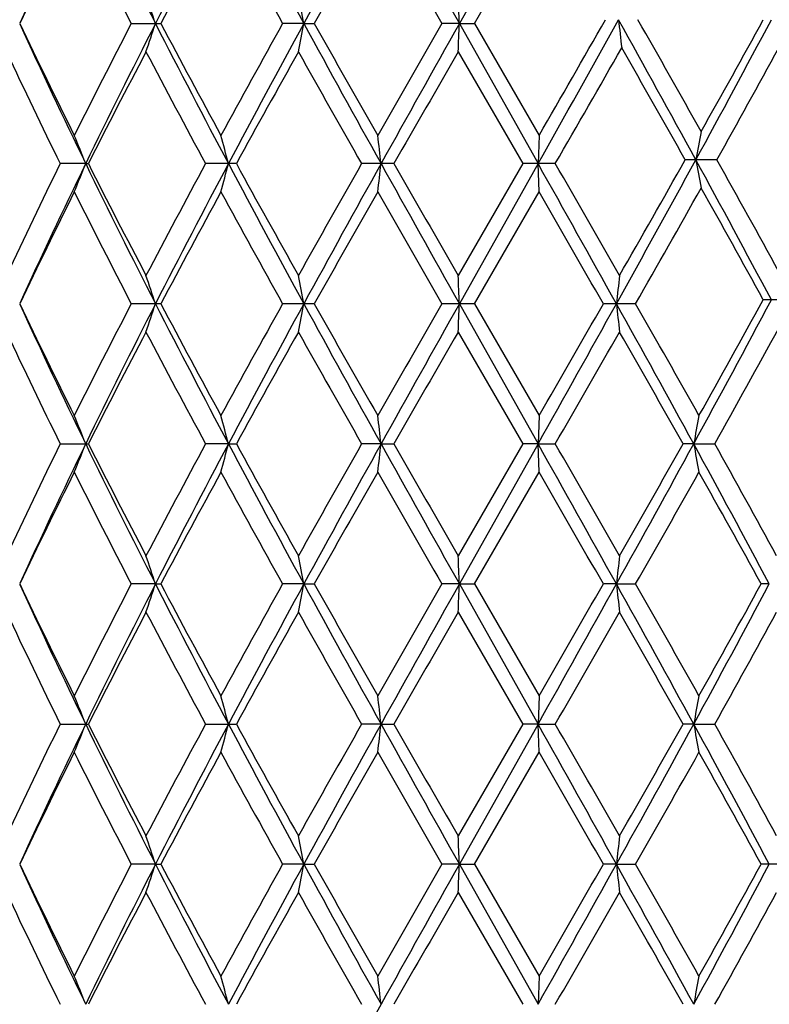
# Model space of a CAD drawing. Units: inches. Extents: x 0 to 11, y 0 to 8.5.
# Drawn here: x 6.7 to 6.8, y 3.9 to 4 of the extents above; entities that cross this region are included whole.
import ezdxf

# ---------------------------------------------------------------- set-up
doc = ezdxf.new("R2010")
doc.units = ezdxf.units.IN
doc.header["$LTSCALE"] = 0.605
doc.header["$MEASUREMENT"] = 0
doc.layers.get('0').update_dxf_attribs({"linetype": 'CONTINUOUS'})

msp = doc.modelspace()

# ---------------------------------------------------------------- linework, layer by layer
at = {"color": 7, "linetype": 'Continuous'}
for p, q in [((6.778723808200001, 4.0376112281), (6.7680258066, 4.0185665054)), ((6.770026775599999, 4.0185664577), (6.7788625306, 4.033874963)), ((6.7246115157, 4.0185664578), (6.728529608, 4.0185664578)), ((6.7474491213, 4.0185665054), (6.7446412487, 4.0185664578)), ((6.7474491213, 4.0185665054), (6.7488302102, 4.0185664578)), ((6.7680258066, 4.0185665054), (6.7657180935, 4.0185664578)), ((6.7680258066, 4.0185665054), (6.770026775599999, 4.0185664578)), ((6.7680258066, 4.0185665054), (6.778437445700001, 4.000031514)), ((6.770026775599999, 4.0185664577), (6.7785683037, 4.00376713)), ((6.7678713701, 4.0148300705), (6.7764128693, 4.0000315296)), ((6.7785683038, 4.00376713), (6.778437445700001, 4.000031514)), ((6.802110889400001, 4.0005416652), (6.7979177804, 4.0005416652)), ((6.7185804371, 4.000031514), (6.715217895, 4.0000315297)), ((6.7185804371, 4.000031514), (6.7189456596, 4.0000315297)), ((6.7385204732, 4.0000315297), (6.7344496988, 4.0000315297)), ((6.759363252000001, 4.0000315297), (6.7550963517, 4.0000315297)), ((6.7764128693, 4.0000315296), (6.7678713701, 3.9852329047)), ((6.778437445700001, 4.000031514), (6.7680257919, 3.9814967279)), ((6.7807219347, 4.0000315297), (6.776412869400001, 4.0000315297)), ((6.7785683038, 3.9962958291), (6.778437445700001, 4.000031514)), ((6.770026574299999, 3.981496733), (6.7785683038, 3.9962958291)), ((6.8123202871, 3.9820068608), (6.8082413273, 3.9820068608)), ((6.7285294236, 3.981496733), (6.7246116969, 3.981496733)), ((6.7488300138, 3.981496733), (6.744641443200001, 3.981496733)), ((6.770026574299999, 3.981496733), (6.765718294400001, 3.981496733)), ((6.7680257919, 3.9814967279), (6.7784374441, 3.9629620807)), ((6.770026574299999, 3.981496733), (6.7785683038, 3.9666978098)), ((6.7913542788, 3.981496733), (6.787081743200001, 3.981496733)), ((6.76787137, 3.977760524), (6.7764128359, 3.9629620516)), ((6.7785683038, 3.9666978098), (6.7784374441, 3.9629620807)), ((6.7152178664, 3.9629620517), (6.7189456888, 3.9629620517)), ((6.7374698084, 3.9629620807), (6.7344496675, 3.9629620517)), ((6.7374698084, 3.9629620807), (6.738520505, 3.9629620517)), ((6.7576650362, 3.9629620807), (6.7550963187, 3.9629620517)), ((6.7576650362, 3.9629620807), (6.7593632851, 3.9629620517)), ((6.7764128359, 3.9629620516), (6.7678713701, 3.9481634607)), ((6.7784374441, 3.9629620807), (6.7680257978, 3.9444272468)), ((6.7784374441, 3.9629620807), (6.7764128359, 3.9629620517)), ((6.7784374441, 3.9629620807), (6.780721968099999, 3.9629620517)), ((6.7785683038, 3.9592265014), (6.7784374441, 3.9629620807)), ((6.7990375099, 3.9629620807), (6.7976300643, 3.9629620517)), ((6.7990375099, 3.9629620807), (6.8018258775, 3.9629620517)), ((6.770026654500001, 3.9444272952), (6.7785683038, 3.9592265014)), ((6.727818160700001, 3.9444272468), (6.724611624700001, 3.9444272953)), ((6.727818160700001, 3.9444272468), (6.7285294971, 3.9444272953)), ((6.7474490803, 3.9444272468), (6.744641365700001, 3.9444272953)), ((6.7474490803, 3.9444272468), (6.748830092, 3.9444272953)), ((6.7680257978, 3.9444272468), (6.7657182143, 3.9444272953)), ((6.7680257978, 3.9444272468), (6.770026654500001, 3.9444272953)), ((6.7680257978, 3.9444272468), (6.7784374265, 3.925892634)), ((6.770026654500001, 3.9444272952), (6.7785683038, 3.9296289228)), ((6.7888058523, 3.9444272468), (6.7870816635, 3.9444272953)), ((6.7888058523, 3.9444272468), (6.791354358, 3.9444272953)), ((6.8090394461, 3.9444272468), (6.8079608651, 3.9444272953)), ((6.76787137, 3.9406907609), (6.7764125465, 3.9258925689)), ((6.7785683038, 3.9296289227), (6.7784374265, 3.925892634)), ((6.7152176191, 3.9258925689), (6.718945941799999, 3.9258925689)), ((6.7344493961, 3.9258925689), (6.73852078, 3.9258925689)), ((6.7576650949, 3.925892634), (6.755096033200001, 3.9258925689)), ((6.7576650949, 3.925892634), (6.7593635723, 3.9258925689)), ((6.7764125465, 3.9258925689), (6.76787137, 3.9110933883)), ((6.7784374265, 3.925892634), (6.7680257755, 3.9073576699)), ((6.7784374265, 3.925892634), (6.7764125465, 3.9258925689)), ((6.7784374265, 3.925892634), (6.780722257000001, 3.9258925689)), ((6.7785683038, 3.9221567099), (6.7784374265, 3.925892634)), ((6.799037416900001, 3.925892634), (6.7976297814, 3.9258925689)), ((6.799037416900001, 3.925892634), (6.8018261578, 3.9258925689)), ((6.7700263376, 3.9073577262), (6.7785683038, 3.92215671)), ((6.7278179795, 3.9073576699), (6.72461191, 3.9073577262)), ((6.7278179795, 3.9073576699), (6.728529206599999, 3.9073577262)), ((6.747448976599999, 3.9073576699), (6.7446416721, 3.9073577262)), ((6.747448976599999, 3.9073576699), (6.7488297828, 3.9073577262)), ((6.7680257755, 3.9073576699), (6.765718530599999, 3.9073577262)), ((6.7680257755, 3.9073576699), (6.7700263376, 3.9073577262)), ((6.7680257755, 3.9073576699), (6.7784374189, 3.8888230568)), ((6.7700263376, 3.9073577262), (6.7785683038, 3.8925594175)), ((6.7888059122, 3.9073576699), (6.787081978300001, 3.9073577262)), ((6.7888059122, 3.9073576699), (6.7913540449, 3.9073577262)), ((6.8120433459, 3.9073577262), (6.807961167, 3.9073577262)), ((6.76787137, 3.9036216423), (6.7764124139, 3.8888230254)), ((6.7785683038, 3.8925594175), (6.7784374189, 3.8888230568))]:
    msp.add_line(p, q, dxfattribs=at)
for centre, radius, start, end in [((7.507636612200001, 3.6537272455), 0.8772598345999999, 154.0865536346, 155.4215693144), ((7.6471527055, 4.4883289975), 1.0324014103, 205.916850913, 207.0661713587), ((7.936402877100001, 3.4009883739), 1.3572323278, 152.0511107978, 152.9332916902), ((8.2707124943, 4.8506582447), 1.7357154047, 207.9509652675, 208.6458377742), ((9.2013734938, 2.6780852929), 2.7961821662, 150.9203184431, 151.3539764834), ((11.0335991359, 6.415156388200001), 4.892725099, 209.0805683138, 209.3292252012), ((7.505367162000001, 3.6399279367), 0.8810237251999999, 153.4763077618, 154.5469665926), ((7.610652899, 4.4793476274), 0.9986934561, 206.5235931538001, 207.4764498349), ((7.9470001095, 3.3736221435), 1.3786310353, 151.4093152056, 152.1074416041), ((8.1962945769, 4.8289717588), 1.6625444768, 208.5905978954, 209.1730357214), ((9.294406972, 2.583988402), 2.9219813909, 150.2626242908, 150.5962542265), ((10.6174660741, 6.2385412986), 4.445700259700001, 209.73733351, 209.957220099), ((6.471381065499999, 3.9344283004), 0.2698874917, 18.1648994554, 19.0018257542), ((6.3306105265, 3.940370821), 0.4241096311, 10.6247604907, 11.1388210657), ((4.8972983971, 3.943121486), 1.8722481117, 2.3094438675, 2.4238944568), ((7.4846286494, 4.3870697165), 0.8579423271, 205.4370924139, 206.5366156628), ((7.482654858099999, 4.3716089411), 0.8496349245999999, 204.5558722049, 205.9341421558), ((7.6380736603, 3.5438444504), 1.0294532889, 152.5393110462, 153.4637450293), ((7.6778697214, 3.5334935669), 1.066720951, 152.9522605686, 154.0646271358), ((6.4713329741, 4.1027270941), 0.2699401647, 340.9970587068, 341.8337685397), ((7.8833361434, 4.6084888108), 1.2973935289, 207.0455078081, 207.9683904717), ((7.9008416975, 4.6386752107), 1.3262166115, 207.8771469731, 208.6029025764), ((8.2676459085, 3.1688584674), 1.7440031143, 150.8421724539, 151.3974341085), ((8.3545973096, 3.1413164877), 1.8309814014, 151.3724054805, 152.0311364193), ((6.330539474400001, 4.0967816432), 0.4241830519, 348.8604898749, 349.3744264267), ((9.003874206799999, 5.2501548134), 2.5706543771, 208.6263281915, 209.0980390691), ((9.1069084621, 5.3466681413), 2.7063604942, 209.3888020124, 209.7490311818), ((11.1430375727, 1.4971853942), 5.0515629552, 150.0576147657, 150.2511388126), ((11.7568445339, 1.2177300724), 5.721275820800001, 150.6891537814, 150.9018041112), ((4.897113303999999, 4.0940247741), 1.8724335884, 357.5759480956, 357.6903792702), ((2.248045018, 6.5464541482), 5.1969918011, 330.6607254788, 330.9013055297), ((1.7330834314, 6.915984742999999), 5.825626921, 330.006766586, 330.1804668442), ((4.281378173399999, 2.6233665428), 2.8699518624, 28.6762590522, 29.0988795476), ((7.480315641000001, 4.095404731), 0.6954274214, 186.3013136245, 186.6111236789), ((4.4662510156, 2.6935304619), 2.6766641682, 29.3204818523, 29.68446783739999), ((5.250944336, 4.847402227), 1.7648310298, 331.3241573457, 332.0078090876), ((5.2092643676, 4.8977247708), 1.8244860314, 330.6792543377, 331.2109176894), ((7.4575230793, 4.3665616525), 0.8278655191, 205.1421567459, 206.2789078221), ((7.6775703677, 3.5160232452), 1.0738833039, 152.3228534169, 153.2108532374), ((7.8430054697, 4.6004062222), 1.2606925354, 207.6770706564, 208.439211499), ((8.3743071241, 3.1021657065), 1.8660013407, 150.7184462426, 151.2380869438), ((8.8936093004, 5.218690682), 2.461375177, 209.2814980467, 209.6772101178), ((11.379111135, 1.3538471204), 5.3239423767, 150.012279861, 150.1959857083), ((2.0004233688, 6.7551685671), 5.5174300606, 330.0428944238001, 330.2262122303), ((4.210110649100001, 2.5405024811), 2.9712724829, 29.4316643935, 29.7598451994), ((5.31361254, 4.832643285400001), 1.7052918936, 330.793899217, 331.361963227), ((7.2250124713, 3.9223784876), 0.4328125599, 169.0924619967, 169.5956642546), ((6.4949806662, 3.911877626), 0.2403496734, 21.516767019, 22.4772094167), ((6.4251372773, 3.919128687), 0.3226404648, 14.5220317555, 15.2083923989), ((6.0896906542, 3.9235607419), 0.6723373756000001, 6.530879954999999, 6.851408279199998), ((4.474408658, 5.2711787767), 2.6494743315, 330.8715604492, 331.3419704959), ((4.3713462029, 5.3689526063), 2.7858209067, 330.2180289079001, 330.580144369), ((5.1585981777, 3.1038697164), 1.8697530634, 28.0118438161, 28.657128406), ((7.224874042000001, 4.0786779337), 0.4326715509, 190.4041441382, 190.9075153937), ((5.2459345763, 3.131054166), 1.7826085462, 28.6501162013, 29.19354560239999), ((7.4751689704, 3.6250070618), 0.8474485167, 153.7343512669, 154.8448383716), ((7.506409344700001, 3.6172421302), 0.8759007364, 154.0858646433, 155.4228838456), ((6.4950612715, 4.0881511443), 0.2402621207, 337.5229753751, 338.4837830235001), ((7.6446957622, 4.450034900199999), 1.0296565655, 205.9153145558, 207.0677109369), ((7.6510208991, 4.4703730578), 1.0440236612, 206.7763131284, 207.6897148663), ((7.8805219466, 3.3796635499), 1.3032029878, 151.5733525313, 152.3106352657), ((7.9349073662, 3.3647053538), 1.3555427197, 152.0508559078, 152.934143193), ((6.4252509773, 4.0809025995), 0.322522438, 344.7917384201001, 345.4783620836), ((8.2659755263, 4.8110357328), 1.7303345374, 207.9498096102, 208.6468497783), ((8.302087956, 4.8578248296), 1.7834103898, 208.7497409979, 209.2934491574), ((9.0299587921, 2.7043016622), 2.6179982834, 150.3347652707, 150.7068051756), ((9.200510933, 2.6415042762), 2.7951909342, 150.9204780321, 151.3542933699), ((6.0899452506, 4.0764709374), 0.6720808656999999, 353.1486500627, 353.4693065622001), ((11.0121249684, 6.3660691701), 4.8681170438, 209.0797985465, 209.329714637), ((11.4299016299, 6.675401583999999), 5.382521125599999, 209.8048726533, 209.9865799793), ((1.2883720211, 0.916702756), 6.296644709500001, 29.1261722325, 29.3194235097), ((1.995587745, 1.2420612939), 5.523034404700001, 29.7804835997, 29.95752059280001), ((7.504141021100001, 3.6034671458), 0.879655044, 153.4760869758, 154.5484608211), ((7.6123110974, 4.443110792), 1.000548732, 206.5238253457, 207.4749585163), ((7.9439257234, 3.3382223144), 1.375132773, 151.4090802036, 152.1090140677), ((8.2009055905, 4.7944238235), 1.6677996645, 208.5908394244, 209.1714680111999), ((9.1144704485, 2.6490521853), 2.7150806874, 150.2505882657, 150.6096582545), ((10.6504475045, 6.220335235199999), 4.4836947794, 209.7375791162, 209.9556120748), ((0.7577834712999999, 0.5228854812), 6.9508581803, 29.8400536006, 29.9807871221), ((4.4529656574, 5.3151103418), 2.6919484769, 330.3033225363, 330.6777386492), ((5.1314339576, 3.0600841003), 1.9135371781, 28.80236431860001, 29.3092835583), ((6.4713369811, 3.8973396386), 0.2699351525, 18.165798834, 19.0024641532), ((6.3305410974, 3.9032838843), 0.4241809664, 10.6253111283, 11.1392142135), ((4.8969895844, 3.9060352492), 1.8725573221, 2.3095663334, 2.4239820353), ((7.4926284011, 3.9052094173), 0.7079448506, 173.5096235367, 173.8138618564), ((5.243461048299999, 4.814365597), 1.7733319135, 331.3070771404, 332.0062264935), ((5.19990524, 4.8658795142), 1.8352045764, 330.6618730558, 331.2086889074), ((7.4853756074, 4.3503832735), 0.8587816503, 205.4387750888, 206.537204284), ((7.483618842699999, 4.3350083322), 0.8507068507, 204.5575171902, 205.9341444502), ((7.6368078374, 3.5073959299), 1.0280434671, 152.5374945174, 153.463180761), ((7.6792503542, 3.4957341582), 1.0682642857, 152.952993673, 154.063733293), ((6.4713518999, 4.0656481621), 0.2699192143, 340.9976342721001, 341.8343544625), ((7.884715057999999, 4.5721566352), 1.2989571463, 207.0468265659, 207.968587522), ((7.902726374099999, 4.602649753500001), 1.328371015, 207.8789483675999, 208.6035152908), ((8.2640851306, 3.1337100529), 1.7399572909, 150.8402914325, 151.3968356462), ((8.357082802699999, 3.102899595), 1.8338085316, 151.3726690377, 152.0303737494), ((6.3305685244, 4.0597037029), 0.4241529275, 348.8608442436, 349.374784905), ((9.006227541, 5.2144143824), 2.5733569906, 208.6272042507, 209.0984138072), ((9.1150254818, 5.314271937), 2.7157265579, 209.3906732618, 209.7496546824), ((11.1139631358, 1.4766704486), 5.0181060089, 150.0557100862, 150.2505215421), ((11.7668364752, 1.1750286729), 5.732745519500001, 150.688962833, 150.9011846043), ((4.8972404867, 4.0569472607), 1.8723061825, 357.5760270672, 357.6904589468), ((2.1751116725, 6.5502653185), 5.280600932, 330.6617984787001, 330.8922320967), ((1.6094920773, 6.9501824871), 5.9682937138, 330.0073400931, 330.1712412527), ((4.2402156136, 2.5625124954), 2.9169896362, 28.6919974357, 29.1078449794), ((7.492617636699999, 4.057782261), 0.7079339574, 186.1860889941, 186.4903341807), ((4.4404059642, 2.6407245746), 2.7064049879, 29.3365694304, 29.6965964064), ((5.2405076337, 4.8359571175), 1.7888082747, 330.788710016, 331.3489675474), ((7.4561265051, 4.3288199307), 0.8263156773, 205.1411073202, 206.279985422), ((7.679993357000001, 3.4777063315), 1.0766084407, 152.3239608667, 153.2097089615), ((7.839699126499999, 4.561574792), 1.2569461323, 207.6759523784, 208.4403614328), ((8.3044101854, 3.1038747199), 1.7860687374, 150.7068011277, 151.2496952572), ((8.8809604995, 5.1744716863), 2.4468457471, 209.2803411542, 209.678401206), ((11.4512832707, 1.2752817647), 5.4071932161, 150.0136764452, 150.1945530926), ((2.0180261375, 6.7080632164), 5.4971676325, 330.041905536, 330.2197740184), ((4.1529021153, 2.4698908367), 3.03707879, 29.446736944, 29.7678429058), ((6.495083488300001, 3.8748513583), 0.2402382029, 21.5161822003, 22.4770969737), ((6.425280483, 3.8820987691), 0.322491938, 14.5216147872, 15.2083115353), ((6.0899963499, 3.8865285998), 0.6720294277, 6.530685531900001, 6.851370362999999), ((7.2288692728, 3.8848991835), 0.4368628621, 169.2081860143, 169.7065517047), ((7.4765204959, 3.5872874757), 0.8489482203000001, 153.7353718796, 154.8438942988), ((7.5046675025, 3.5809969536), 0.8739737996, 154.0845628591, 155.4244465736), ((6.495013614099999, 4.0511047109), 0.2403149104, 337.5222756096, 338.4828505642), ((7.6433776784, 4.4123087434), 1.0281839939, 205.9145000038, 207.0685500079), ((7.6489810864, 4.432253046700001), 1.0417292732, 206.7752724816, 207.690683613), ((7.883768913200001, 3.340864447), 1.3068818456, 151.57443102, 152.3096363237), ((7.9320023688, 3.3291525394), 1.3522657182, 152.0499315651, 152.9353605031), ((6.425186134500001, 4.043853825799999), 0.3225904019, 344.7912368373001, 345.4776982862), ((8.2642696192, 4.7730468962), 1.7283966763, 207.949391871, 208.6472151904), ((8.2960766365, 4.8174189112), 1.7765352874, 208.7486513774, 209.2944622201), ((9.0431225123, 2.6597929469), 2.633118603, 150.3358742531, 150.7057767668), ((9.1930651873, 2.6085451092), 2.7866860657, 150.9199299686, 151.3550699454), ((6.0898092109, 4.039420729), 0.6722182148, 353.1484153206, 353.4689974181), ((11.0131401694, 6.329561145), 4.8692771271, 209.0797659112, 209.3296229527), ((11.3753812949, 6.6069826882), 5.3196303812, 209.8037590777, 209.9876141248), ((1.3133357453, 0.8936101711), 6.2680345981, 29.125634701, 29.3197683821), ((1.9366648177, 1.1711565888), 5.590980899600001, 29.7815191952, 29.9564042055), ((4.457343936, 5.2435396939), 2.6689713032, 330.8730380025, 331.3275326961), ((4.3649412803, 5.3355314513), 2.793191987, 330.2183345721, 330.5674800116), ((5.1465726678, 3.0592778424), 1.8834238123, 28.0322359839, 28.6729470514), ((7.2290123814, 4.0410548905), 0.4370090126, 190.2939542574, 190.7921339823), ((5.2255113976, 3.081658226), 1.8059523174, 28.6726772669, 29.2091790319), ((7.5022884501, 3.5673072287), 0.8775913431, 153.475198306, 154.5500985411), ((7.6147605563, 4.407281702200001), 1.0032942353, 206.5247303103, 207.4732643876), ((7.8995207528, 3.3250140241), 1.3247238662, 151.396160033, 152.1227310957), ((8.2077815538, 4.7611335331), 1.6756456334, 208.5917871673, 209.169699038), ((9.101472385700001, 2.619380042), 2.7001251796, 150.2500052945, 150.6110653276), ((10.7005519774, 6.2119769756), 4.5414423144, 209.7385476333, 209.9538088533), ((0.8742038789, 0.5528461277000001), 6.8165201175, 29.8382503881, 29.981757916), ((4.426533747300001, 5.293015119100001), 2.7223272469, 330.3051561486, 330.6630817654), ((5.1230022017, 3.0173063014), 1.9231846075, 28.82107178159999, 29.3255363634), ((6.471314614500001, 3.8602602163), 0.2699595493, 18.1663204152, 19.0029208424), ((6.330506195599999, 3.866205446), 0.4242169483, 10.6256303093, 11.1394954326), ((4.8968364232, 3.8689572706), 1.8727107072, 2.3096372588, 2.4240447325), ((7.492686475599999, 3.8681312942), 0.708003534, 173.5094569129, 173.8136731454), ((7.4859508757, 4.3136050898), 0.859426191, 205.4398377359, 206.5374081844), ((7.484343980499999, 4.2982869945), 0.8515110249, 204.5584766954, 205.9338760801), ((7.6358751179, 3.4707891011), 1.0270025769, 152.5363994717, 153.4629947302), ((7.6803578685, 3.4581198346), 1.0694983843, 152.9539758427, 154.0634284088), ((6.4713568499, 4.0285736767), 0.2699129963, 340.9982399253, 341.8350393900001), ((7.885729819, 4.53562193), 1.300104058, 207.047482392, 207.9684305606), ((7.9041650907, 4.5663709437), 1.3300123875, 207.8800748402, 208.6037251611), ((8.261448316900001, 3.0980721009), 1.7369572368, 150.8391477314, 151.3966360656), ((8.3591193558, 3.0647412352), 1.8361177947, 151.3732916639, 152.0301666779), ((6.3305744962, 4.0226299499), 0.4241462975, 348.8612172049, 349.3752040158001), ((9.0078338889, 5.178236388), 2.5751940664, 208.6274913855, 209.0983644565), ((9.1211959368, 5.2807413009), 2.722839478, 209.3918337574, 209.7498665092), ((11.0924694633, 1.451865116), 4.9933598496, 150.0545430444, 150.2503140116), ((11.7756661097, 1.1330325774), 5.7428565611, 150.6892288571, 150.901076428), ((4.8972613094, 4.0198738954), 1.8722852261, 357.576110251, 357.6905520427999), ((2.1734306435, 6.5141414217), 5.2825296269, 330.6617915201001, 330.8921406879999), ((1.5792897624, 6.930571303300001), 6.0031785349, 330.0071289163, 330.1700727001), ((4.2366341718, 2.5234740325), 2.9210765694, 28.6921511739, 29.107415573), ((7.492608441000001, 4.0207087046), 0.7079243918000001, 186.185841138, 186.4901132655), ((4.4467218853, 2.6071942584), 2.6991653574, 29.3367741206, 29.6977557525), ((5.2337222635, 4.7825662631), 1.784405009, 331.3087699871, 331.9850304648), ((5.1880614492, 4.8354274935), 1.8487713408, 330.6629517221, 331.1876986234001), ((7.4550458325, 4.2912243873), 0.825114006, 205.1399374454, 206.2804492306), ((7.654014087899999, 3.4540141577), 1.047388024, 152.3119477403, 153.2223873065), ((7.837128561799999, 4.5231259875), 1.2540291459, 207.6747045037, 208.4408745309), ((8.3109235171, 3.0632042022), 1.7935109662, 150.7082872434, 151.248916507), ((8.871127053, 5.1318251281), 2.4355411337, 209.2790493057, 209.67894792), ((11.511459216, 1.2036556846), 5.4765853103, 150.0151909227, 150.1937716971), ((2.0785505141, 6.6361932713), 5.427351932300001, 330.0411359729, 330.2212884145), ((4.1373986328, 2.4240336416), 3.0548993439, 29.44731575300001, 29.7665413655), ((5.2406145847, 4.798838479700001), 1.7886911805, 330.7884167629, 331.3300803561999), ((6.4951693482, 3.8378182758), 0.240145177, 21.5156062899, 22.4770351597), ((6.4253999916, 3.8450626303), 0.3223680239, 14.52120405, 15.2082669502), ((6.0902514992, 3.8494906164), 0.6717724139, 6.5304939408, 6.8513494544), ((7.228705294299999, 3.8478618062), 0.4366958839, 169.2082186783, 169.7068493514), ((7.4762703811, 3.5503655159), 0.8486588679000001, 153.7368383956, 154.8457674122), ((7.5043896672, 3.5440416187), 0.8736738502, 154.0833248477, 155.4236556677), ((6.4951104365, 4.0139997527), 0.2402119988, 337.5211968987, 338.4822776711), ((7.643336514500001, 4.3751964687), 1.0281280706, 205.913360725, 207.0674704736), ((7.6496061439, 4.3954700464), 1.0424161449, 206.7738596947, 207.688690083), ((7.8830800789, 3.3042073615), 1.3060799909, 151.5759624482, 152.3116363636), ((7.931444186599999, 3.2923577598), 1.3516437903, 152.0491238569, 152.934971254), ((6.4253236088, 4.0067511668), 0.32244912, 344.7904642103999, 345.4772916893), ((8.26442487, 4.736035805899999), 1.7285610531, 207.9486907324, 208.6464477788), ((8.2977714006, 4.7812260369), 1.7784425319, 208.7471552537, 209.292393064), ((9.040041880499999, 2.6245602737), 2.6295328992, 150.3374337483, 150.7078487988), ((9.1912193398, 2.5724810643), 2.7845841952, 150.9195491847, 151.355021575), ((6.0901064539, 4.0023194903), 0.6719193429000001, 353.1480539589001, 353.4688084301999), ((11.0162343009, 6.294185938200001), 4.8728046192, 209.0794939229, 209.3291709611), ((11.3895797784, 6.5778801671), 5.3359104505, 209.802215547, 209.9855135967), ((1.3212269556, 0.8609536589), 6.258993293300001, 29.1255045059, 29.31992000530001), ((1.9511788876, 1.1426272124), 5.574141656, 29.7794260337, 29.9548431413), ((4.456662203600001, 5.206818162099999), 2.6697362881, 330.8736352153001, 331.3280005381), ((4.3609164324, 5.3006471174), 2.7977709008, 330.2204248906, 330.5690065463), ((5.1475255068, 3.0227079631), 1.8823480388, 28.0324388152, 28.6735229111), ((7.2288215653, 4.003953083), 0.4368155765, 190.2942483413, 190.7926953632), ((5.22690803, 3.0454253498), 1.8043252571, 28.6706315126, 29.2076291534), ((7.481883209099999, 3.5401650216), 0.8549004537999999, 153.4597795981, 154.5632051245), ((7.6165337117, 4.3711395043), 1.0052950005, 206.5269014203, 207.4735437473), ((7.8942563759, 3.2907396219), 1.3187637088, 151.3932877977, 152.1231401006), ((8.2128885509, 4.7269234214), 1.6814983871, 208.5940671132, 209.1699658491999), ((9.0797867204, 2.5945457032), 2.6752262807, 150.2470502146, 150.6114698455), ((10.7389914229, 6.197082136900001), 4.585818940299999, 209.7408821666, 209.9540598743999), ((0.9600096252, 0.5649626002), 6.7176169425, 29.8384819107, 29.9841019896), ((4.4043753812, 5.2685609973), 2.7478248644, 330.30553001, 330.6601335322), ((5.1300066244, 2.9840827391), 1.9151940238, 28.8212787488, 29.3278466501), ((6.4712089975, 3.8231559134), 0.2700705564, 18.1663464418, 19.0024911017), ((6.3303334431, 3.8291033534), 0.4243926323, 10.6256469504, 11.1392310173), ((4.8960561982, 3.8318561), 1.8734915493, 2.3096411127, 2.4239857349), ((7.4929780047, 3.8310300018), 0.7082967237000001, 173.5096133815, 173.8136633171), ((7.4848692513, 4.2760235708), 0.8582297653000001, 205.4399848766, 206.5390892668), ((7.4836147692, 4.2608877823), 0.8507110056999999, 204.5586954477999, 205.9353919298), ((7.637322676, 3.4329623737), 1.0286359379, 152.5361561086, 153.4612840496), ((7.6800164484, 3.4212343357), 1.0691107615, 152.9544466036, 154.0642949924), ((6.4712903914, 3.9915247837), 0.2699824188, 340.9987737200999, 341.8352535465001), ((7.8844442613, 4.4978978136), 1.2986616253, 207.0475505573, 207.9695265428), ((7.9015766444, 4.5279367823), 1.3270865292, 207.8802509003, 208.6055001994), ((8.265698564500001, 3.0586229172), 1.7418280185, 150.8389118399, 151.3948442501), ((8.3589792897, 3.0277611901), 1.8359520466, 151.3736515259, 152.0305834552), ((6.330465136, 3.985579885), 0.4242572784, 348.8615456678, 349.3753345936), ((9.004324738300001, 5.1392483388), 2.5711948241, 208.6274308858, 209.099037755), ((9.1104785333, 5.2376457539), 2.7105444209, 209.3920323312, 209.7516911822), ((11.1282947179, 1.3941346973), 5.0347155811, 150.0543186245, 150.2484826658), ((11.7819280846, 1.0924756531), 5.7500240986, 150.6894744847, 150.9010577512), ((4.8967696388, 3.9828231967), 1.8727772358, 357.5761833844, 357.6905810712), ((2.1848427017, 6.4707045797), 5.2694615118, 330.6613469878999, 330.8922677773), ((1.6307513904, 6.8640188645), 5.9438699699, 330.0052929321, 330.1698635669), ((4.2359013467, 2.4860138342), 2.921906915, 28.6919716599, 29.1071170991), ((7.4927945528, 3.9836583362), 0.7081114303, 186.1857641841, 186.4899185461), ((4.436350895099999, 2.5641973894), 2.7111103862, 29.3385921385, 29.6979853841), ((5.2357387774, 4.744423799100001), 1.7821209664, 331.3079029331, 331.9850329124001), ((5.193032675, 4.7956307013), 1.8431014385, 330.6611451627, 331.1875091719), ((7.4551313197, 4.254180269), 0.8252020162, 205.138987225, 206.2794005448), ((7.6545899496, 3.416669559), 1.0480259483, 152.3132403215, 153.223143466), ((7.8372806949, 4.4861115359), 1.2541892651, 207.673688258, 208.4397749331), ((8.3125439225, 3.0252742938), 1.795345334, 150.7096296625, 151.249716455), ((8.8715577164, 5.0949461062), 2.4360097488, 209.2779953511, 209.6778242254), ((11.5259660314, 1.1583670938), 5.4932583539, 150.01655431, 150.1945962189), ((2.0921175111, 6.5912130497), 5.4116473969, 330.0419691129001, 330.2226475603), ((4.1376771126, 2.3871891909), 3.0545460684, 29.4462082732, 29.7654765369), ((5.2420205113, 4.7609533562), 1.7870661346, 330.7892432053999, 331.331409293), ((6.4952009266, 3.8007579223), 0.2401124986, 21.516314513, 22.4778980757), ((6.425446041, 3.8080020394), 0.3223212488, 14.5217075687, 15.2088851948), ((6.0903529416, 3.8124298845), 0.6716706492, 6.5307282232, 6.8516387014), ((7.2286407852, 3.8108011127), 0.4366308657, 169.2077695328, 169.7064847198), ((9.193857108200001, 2.5339386385), 2.7876052783, 150.919443591, 151.3544426145)]:
    msp.add_arc(centre, radius, start, end, dxfattribs=at)

doc.saveas('drawing.dxf')
